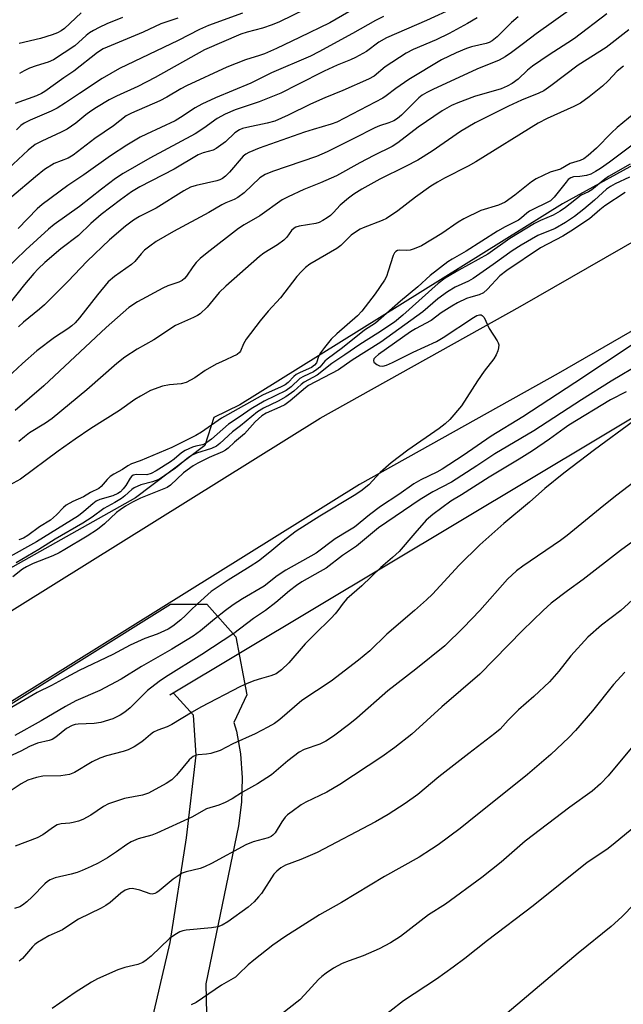
# Model space of a CAD drawing. Units: inches. Extents: x 1207771 to 1213771, y 549456 to 553457.
# Drawn here: x 1212501 to 1212658, y 551898 to 552153 of the extents above; entities that cross this region are included whole.
import ezdxf

# ---------------------------------------------------------------- set-up
doc = ezdxf.new("R2010")
doc.units = ezdxf.units.IN
doc.header["$MEASUREMENT"] = 0
for name, color, linetype in [('NTRL-Pasture Land', 2, 'Continuous'), ('NTRL-Trees', 3, 'Continuous'), ('TRANS-Road', 130, 'Continuous'), ('Undefined', 1, 'Continuous')]:
    doc.layers.add(name, color=color, linetype=linetype)

msp = doc.modelspace()

# ---------------------------------------------------------------- linework, layer by layer
at = {"layer": 'NTRL-Pasture Land'}
msp.add_polyline3d([(1212665.56, 551728.5, 0), (1212646.68, 551737.7, 0), (1212560.67, 551821.83, 0), (1212537.25, 551839.19, 0), (1212524.42, 551844.66, 0), (1212540.43, 551913.78, 0), (1212544.71, 551940.94, 0), (1212547.24, 551962.43, 0), (1212546.53, 551972.8, 0), (1212541.36, 551978.5, 0), (1212540.38, 551978.1, 0), (1212914.08, 552202.12, 0)], dxfattribs=at)
at = {"layer": 'NTRL-Trees'}
msp.add_lwpolyline([(1212340.94, 551870.7), (1212450.17, 551945.09), (1212540.56, 552001.58), (1212549.97, 552001.58), (1212557.51, 551993.11), (1212560.33, 551978.04), (1212556.95, 551970.91), (1212557.65, 551968.64), (1212558.73, 551962.75), (1212559.18, 551956.55), (1212559, 551950.22), (1212558.18, 551944.02), (1212549.76, 551903.02), (1212551.32, 551832.8)], dxfattribs=at)
msp.add_polyline3d([(1212677.26, 552124.77, 0), (1212642.26, 552105.59, 0), (1212558.52, 552053.39, 0), (1212551.84, 552050.05, 0), (1212549.51, 552042.78, 0), (1212531.5, 552029.26, 0), (1212441.43, 551978.6, 0), (1212381.76, 551938.07, 0), (1212351.36, 551915.55, 0), (1212333.34, 551905.42, 0), (1212277.26, 551904.61, 0)], dxfattribs=at)
at = {"layer": 'TRANS-Road'}
for points in [[(1212339.06, 551894.87), (1212343.12, 551897.72), (1212347.17, 551900.57), (1212351.24, 551903.41), (1212355.31, 551906.23), (1212359.39, 551909.05), (1212363.48, 551911.85), (1212367.58, 551914.65), (1212371.67, 551917.44), (1212375.78, 551920.21), (1212379.89, 551922.98), (1212384.01, 551925.74), (1212388.14, 551928.48), (1212392.27, 551931.22), (1212396.41, 551933.95), (1212400.56, 551936.66), (1212404.71, 551939.37), (1212408.87, 551942.07), (1212408.72, 551942.25), (1212467.15, 551979.84), (1212579.41, 552049.9), (1212631.31, 552078.86), (1212675.59, 552104.39)], [(1212685.72, 552087.19), (1212641.15, 552061.49), (1212589.56, 552032.7), (1212477.84, 551962.98), (1212419.39, 551925.42), (1212415.4, 551922.85), (1212411.4, 551920.27), (1212407.42, 551917.68), (1212403.44, 551915.07), (1212399.47, 551912.46), (1212395.51, 551909.84), (1212391.55, 551907.21), (1212387.6, 551904.57), (1212383.65, 551901.92), (1212379.72, 551899.26), (1212375.78, 551896.59)]]:
    msp.add_lwpolyline(points, dxfattribs=at)
at = {"layer": 'Undefined'}
for points, elevation in [([(1212648.94, 552159.41), (1212635.45, 552149.67), (1212632.12, 552147.21), (1212629.07, 552144.83), (1212627.38, 552143.71), (1212625.86, 552142.89), (1212620.07, 552140.5), (1212608.6, 552135.29), (1212607.09, 552134.5), (1212605.87, 552133.76), (1212604.97, 552133.08), (1212600.52, 552128.61), (1212599.42, 552127.72), (1212598.48, 552127.15), (1212597.23, 552126.61), (1212594.82, 552125.82), (1212593.6, 552125.32), (1212588.14, 552122.5), (1212581.18, 552119.1), (1212578.48, 552117.89), (1212567.02, 552113.99), (1212565.13, 552113.21), (1212563.75, 552112.28), (1212559.64, 552108.44), (1212558.07, 552107.22), (1212557.06, 552106.69), (1212554.9, 552105.8), (1212553.85, 552105.28), (1212550.47, 552103.28), (1212541.33, 552098.36), (1212536.83, 552095.78), (1212535.19, 552094.61), (1212533.85, 552093.53), (1212532.91, 552092.55), (1212531.28, 552090.61), (1212530.45, 552089.79), (1212526.05, 552086.73), (1212524.4, 552085.27), (1212521.59, 552081.97), (1212516.94, 552075.94), (1212515.78, 552074.66), (1212514.97, 552073.91), (1212513.95, 552073.14), (1212510.45, 552070.83), (1212505.91, 552067.35), (1212502.19, 552064.13), (1212495.54, 552058.05)], 406), ([(1212578.94, 552157.72), (1212568.88, 552152.82), (1212566.97, 552152.01), (1212564.44, 552151.15), (1212560.44, 552150.11), (1212558.84, 552149.58), (1212549.4, 552145.56), (1212536.61, 552138.34), (1212532.04, 552136.05), (1212526.53, 552133.51), (1212524.65, 552132.54), (1212521.35, 552130.61), (1212519.88, 552129.66), (1212518.59, 552128.67), (1212516.03, 552126.51), (1212513.74, 552124.94), (1212512.21, 552124.14), (1212507.15, 552121.86), (1212505.44, 552120.94), (1212503.63, 552119.51), (1212497.16, 552113.43)], 418), ([(1212614.19, 552156.47), (1212607, 552153.18), (1212596.57, 552148.64), (1212594.64, 552147.55), (1212591.38, 552145.13), (1212588.59, 552143.52), (1212587.28, 552142.92), (1212583.83, 552141.53), (1212580.44, 552139.99), (1212573.58, 552136.55), (1212569.22, 552134.26), (1212563.57, 552132.02), (1212557.38, 552129.94), (1212554.73, 552128.86), (1212552.66, 552127.68), (1212549.17, 552125.18), (1212547, 552123.78), (1212535.23, 552117.39), (1212528.25, 552113.44), (1212526.3, 552112.12), (1212522.63, 552109.37), (1212516.94, 552104.9), (1212510.39, 552100.21), (1212508.92, 552098.99), (1212503.02, 552093.66), (1212497.68, 552088.4)], 412), ([(1212588.49, 552156.36), (1212581.87, 552152.54), (1212574.05, 552148.75), (1212568.07, 552145.91), (1212564.94, 552144.52), (1212563.67, 552144.05), (1212560.02, 552142.92), (1212555.21, 552141.01), (1212544.72, 552136.21), (1212543.2, 552135.41), (1212539.57, 552133.25), (1212537.78, 552132.28), (1212530.47, 552129.14), (1212529.08, 552128.39), (1212525.8, 552125.79), (1212520.92, 552122.53), (1212515.32, 552118.17), (1212514.01, 552117.46), (1212510.37, 552116.01), (1212507.86, 552114.49), (1212505.49, 552112.58), (1212499.43, 552107.37)], 416), ([(1212620.11, 552153.82), (1212617.65, 552152.4), (1212612.83, 552149.8), (1212609.48, 552148.19), (1212603.57, 552145.62), (1212601.68, 552144.66), (1212596.29, 552141.11), (1212593.38, 552138.74), (1212591.92, 552137.93), (1212585.25, 552134.95), (1212580.59, 552133.05), (1212576.89, 552131.42), (1212571.06, 552128.61), (1212567.59, 552127.05), (1212565.68, 552126.48), (1212560.38, 552125.4), (1212559.26, 552125.09), (1212558.46, 552124.77), (1212557.24, 552123.98), (1212554.8, 552121.64), (1212552.38, 552119.91), (1212551.6, 552119.53), (1212549.05, 552118.8), (1212547.73, 552118.25), (1212541.53, 552114.54), (1212532.6, 552109.96), (1212530.48, 552108.72), (1212527.56, 552106.63), (1212522.59, 552102.82), (1212519.92, 552100.45), (1212516.68, 552097.33), (1212512.13, 552093.91), (1212507.97, 552090.3), (1212506.26, 552088.71), (1212505.07, 552087.45), (1212502.65, 552084.65), (1212498.73, 552079.63)], 410), ([(1212653.8, 552154.92), (1212645.37, 552148.49), (1212643.7, 552147.35), (1212638.79, 552144.28), (1212634.47, 552141.34), (1212633.22, 552140.28), (1212630.81, 552137.94), (1212629.2, 552136.77), (1212627.94, 552136.09), (1212626.33, 552135.44), (1212619.45, 552133.41), (1212615.09, 552131.78), (1212613.5, 552131.1), (1212611.05, 552129.7), (1212604.79, 552125.5), (1212599.52, 552121.38), (1212598.11, 552120.46), (1212593.31, 552118.15), (1212589.65, 552116.24), (1212583.67, 552112.82), (1212579.45, 552111.01), (1212575.16, 552109.28), (1212571.08, 552107.42), (1212569.53, 552106.56), (1212563.77, 552102.41), (1212559.69, 552100.07), (1212558.22, 552099.14), (1212550.11, 552092.87), (1212548.28, 552091.34), (1212547.21, 552090.32), (1212546.34, 552089.2), (1212544.68, 552086.74), (1212544.17, 552086.16), (1212543.59, 552085.66), (1212542.68, 552085.18), (1212539.91, 552084.25), (1212538.56, 552083.65), (1212531.96, 552080.1), (1212529.76, 552078.61), (1212523.85, 552073.44), (1212507.65, 552058.29), (1212500.25, 552051.88)], 404), ([(1212542.5, 552153.8), (1212538.07, 552152.28), (1212533.49, 552150.14), (1212523.13, 552145.83), (1212521.61, 552144.86), (1212515.51, 552140.04), (1212512.85, 552138.24), (1212507.95, 552134.7), (1212507.05, 552134.19), (1212505.79, 552133.61), (1212500.29, 552131.58)], 422), ([(1212559.24, 552155.04), (1212550.38, 552151.89), (1212548.05, 552150.87), (1212542.55, 552148), (1212527.3, 552140.7), (1212522.87, 552138.09), (1212516.95, 552134.25), (1212513.32, 552131.75), (1212511.12, 552130.42), (1212509.63, 552129.64), (1212504.13, 552127.28), (1212502.6, 552126.51), (1212501.74, 552125.89), (1212500.56, 552124.82)], 420), ([(1212595.84, 552154.19), (1212593.72, 552153.18), (1212587.78, 552149.83), (1212579.05, 552145.06), (1212576.87, 552143.95), (1212566.81, 552139.56), (1212561.38, 552136.92), (1212552.24, 552133.09), (1212548.7, 552131.45), (1212546.95, 552130.48), (1212543.13, 552127.94), (1212541.76, 552127.15), (1212534.3, 552123.68), (1212532.73, 552122.88), (1212529.27, 552120.79), (1212524.97, 552118.06), (1212518.05, 552113.06), (1212513.9, 552110.35), (1212507.25, 552105.37), (1212505.92, 552104.29), (1212501.05, 552099.2)], 414), ([(1212630.76, 552154.14), (1212629.08, 552152.69), (1212625.36, 552148.93), (1212624.01, 552147.89), (1212623.24, 552147.49), (1212622.44, 552147.2), (1212618.69, 552146.32), (1212617.37, 552145.91), (1212614.7, 552144.77), (1212610.92, 552142.93), (1212602.44, 552137.88), (1212599, 552135.55), (1212596.53, 552133.59), (1212595.65, 552132.99), (1212583.73, 552126.81), (1212582.28, 552126.25), (1212577.58, 552124.9), (1212575.36, 552124.17), (1212563.55, 552120.06), (1212560.9, 552118.92), (1212560.15, 552118.5), (1212559.45, 552117.94), (1212555.9, 552113.76), (1212554.87, 552112.71), (1212554.08, 552112.12), (1212553.39, 552111.81), (1212552.58, 552111.56), (1212547.19, 552110.36), (1212545.72, 552109.85), (1212543.99, 552108.9), (1212536.84, 552104.44), (1212532.51, 552102.24), (1212531, 552101.34), (1212528.91, 552099.76), (1212524.77, 552096.24), (1212518.94, 552090.65), (1212513.93, 552085.43), (1212507.86, 552079.3), (1212506.6, 552078.19), (1212502.43, 552074.84), (1212501.13, 552073.66)], 408), ([(1212517.42, 552155.2), (1212513.08, 552151.11), (1212512.19, 552150.47), (1212511.24, 552149.97), (1212509.88, 552149.47), (1212506.83, 552148.51), (1212501.29, 552147.21)], 426), ([(1212528.09, 552153.99), (1212524.07, 552152.29), (1212522.09, 552151.36), (1212520.55, 552150.58), (1212519.58, 552149.98), (1212518.71, 552149.29), (1212515.75, 552146.61), (1212510.17, 552142.96), (1212508.78, 552142.33), (1212505.74, 552141.43), (1212503.99, 552140.8), (1212502.57, 552140.14), (1212501.34, 552139.4)], 424), ([(1212659.52, 552150.78), (1212653.58, 552146.19), (1212646.35, 552141.6), (1212639.27, 552136.24), (1212637.42, 552134.94), (1212636.1, 552134.27), (1212631.63, 552132.45), (1212628.28, 552130.94), (1212619.64, 552126.59), (1212615.77, 552124.35), (1212608.48, 552119.23), (1212604.72, 552116.9), (1212601.57, 552115.24), (1212594.84, 552111.94), (1212590.17, 552109.39), (1212588.11, 552108.08), (1212586.76, 552107.06), (1212584.61, 552105.21), (1212582.83, 552103.27), (1212582.06, 552102.53), (1212581.22, 552101.89), (1212580.07, 552101.2), (1212579.12, 552100.74), (1212578.31, 552100.48), (1212573.93, 552099.72), (1212573.1, 552099.48), (1212572.65, 552099.25), (1212571.94, 552098.61), (1212570.73, 552096.94), (1212569.93, 552096.13), (1212568.33, 552094.94), (1212564.81, 552092.71), (1212563.63, 552091.86), (1212554.89, 552084.2), (1212553.22, 552082.56), (1212550.08, 552078.76), (1212548.23, 552076.99), (1212547.54, 552076.53), (1212546.55, 552076.03), (1212541.86, 552073.99), (1212536.26, 552070.21), (1212531.93, 552067.85), (1212528.72, 552065.73), (1212526.67, 552064.08), (1212518.85, 552057.24), (1212509.83, 552049.86), (1212508.13, 552048.64), (1212504, 552046.09), (1212502.67, 552045.1), (1212501.24, 552043.82)], 402), ([(1212658.1, 552141.32), (1212656.44, 552139.97), (1212654.15, 552137.51), (1212652.68, 552136.16), (1212649.18, 552133.32), (1212646.92, 552131.67), (1212645.26, 552130.81), (1212638.34, 552127.71), (1212635.95, 552126.5), (1212619.75, 552116.43), (1212617.77, 552115.32), (1212611.67, 552112.22), (1212609.86, 552111.19), (1212608.14, 552110.11), (1212604.17, 552107.3), (1212599.52, 552103.71), (1212596.64, 552101.74), (1212595.52, 552101.23), (1212590.52, 552099.35), (1212589.76, 552098.99), (1212588.82, 552098.41), (1212587.48, 552097.39), (1212584.72, 552094.77), (1212583.7, 552093.95), (1212576.73, 552089.87), (1212575.59, 552089.03), (1212574.52, 552088.01), (1212573.37, 552086.68), (1212569.12, 552081.12), (1212565.87, 552077.71), (1212563.79, 552075.15), (1212560.21, 552070.45), (1212559.52, 552069.25), (1212558.76, 552067.32), (1212558.5, 552066.92), (1212557.89, 552066.43), (1212553.75, 552064.57), (1212552.43, 552063.89), (1212549.58, 552062.25), (1212546.88, 552060.4), (1212544.61, 552059.18), (1212543.34, 552058.8), (1212540.32, 552058.55), (1212538.5, 552058.19), (1212535.34, 552057.05), (1212532.77, 552055.66), (1212531.29, 552054.74), (1212527.29, 552051.93), (1212519.86, 552047.19), (1212515.79, 552044.45), (1212511.37, 552041.31), (1212501.61, 552034.04), (1212498.77, 552032.5)], 400), ([(1212660.86, 552129.04), (1212656.45, 552125.42), (1212654.98, 552124.02), (1212651.07, 552119.98), (1212648.95, 552118.09), (1212647.82, 552117.29), (1212646.83, 552116.83), (1212644.28, 552116.03), (1212641.77, 552114.58), (1212639.11, 552113.76), (1212635.45, 552112.03), (1212634.22, 552111.26), (1212629.93, 552107.78), (1212627.43, 552106.03), (1212625.65, 552105.24), (1212621.1, 552103.79), (1212616.7, 552101.65), (1212615.23, 552100.77), (1212610.99, 552097.86), (1212605.68, 552094.68), (1212603.81, 552093.86), (1212602.72, 552093.5), (1212601.9, 552093.41), (1212600.09, 552093.56), (1212599.48, 552093.41), (1212599.05, 552093.16), (1212598.69, 552092.82), (1212598.31, 552092.12), (1212597.08, 552088.05), (1212596.58, 552086.73), (1212596.08, 552085.72), (1212593.7, 552082.19), (1212590.22, 552077.73), (1212589.08, 552076.52), (1212583.7, 552071.81), (1212582.27, 552070.4), (1212580.5, 552068.23), (1212579.51, 552066.87), (1212579, 552065.91), (1212578.43, 552064.28), (1212577.96, 552063.64), (1212577.12, 552063.09), (1212574.21, 552061.8), (1212573.2, 552061.26), (1212572.56, 552060.74), (1212571.07, 552059.15), (1212570.34, 552058.59), (1212569.3, 552058.05), (1212564.44, 552055.86), (1212555.31, 552050.78), (1212553.83, 552049.87), (1212548.59, 552046.29), (1212547.13, 552045.42), (1212540.92, 552042.3), (1212532.73, 552038.86), (1212530.4, 552038.01), (1212529.51, 552037.57), (1212528.09, 552036.6), (1212525.85, 552035.37), (1212524.92, 552034.74), (1212524.09, 552033.96), (1212522.57, 552032.18), (1212521.94, 552031.61), (1212519.8, 552030.57), (1212518, 552029.49), (1212515.23, 552028.3), (1212513.48, 552027.29), (1212512.82, 552026.72), (1212510.98, 552024.82), (1212509.4, 552023.45), (1212506.58, 552021.65), (1212503.53, 552019.43), (1212502.41, 552018.76), (1212501.17, 552018.34)], 398), ([(1212663.08, 552122.87), (1212654.45, 552116.36), (1212652.12, 552114.7), (1212650.87, 552113.92), (1212649.6, 552113.28), (1212648.53, 552112.9), (1212646.78, 552112.62), (1212645.12, 552112.57), (1212644.4, 552112.33), (1212643.79, 552111.84), (1212643.23, 552111.21), (1212640.13, 552107.26), (1212639.12, 552106.35), (1212638.15, 552105.78), (1212634.71, 552104.2), (1212633.7, 552103.66), (1212633.02, 552103.15), (1212631.67, 552101.91), (1212630.86, 552101.33), (1212627.41, 552099.56), (1212625.44, 552098.44), (1212617.25, 552093.27), (1212613.65, 552091.21), (1212612.5, 552090.46), (1212607.9, 552086.99), (1212604.75, 552084), (1212600.2, 552080.32), (1212593.75, 552074.61), (1212590.89, 552072.73), (1212585.17, 552068.18), (1212581.17, 552065.24), (1212580.57, 552064.68), (1212579.32, 552063.19), (1212578.54, 552062.51), (1212577.7, 552061.97), (1212575.08, 552060.75), (1212574.09, 552060.18), (1212571.88, 552058.07), (1212570.58, 552057.12), (1212564.83, 552054.31), (1212561.47, 552052.34), (1212558.64, 552050.33), (1212555.61, 552048.33), (1212551.21, 552044.48), (1212550.02, 552043.57), (1212549.34, 552043.19), (1212548.82, 552043.01), (1212547.1, 552042.66), (1212546.25, 552042.41), (1212544.36, 552041.53), (1212543.41, 552040.9), (1212541.52, 552039.29), (1212540.53, 552038.56), (1212536.82, 552036.2), (1212535.56, 552035.51), (1212534.41, 552035.21), (1212531.81, 552035.28), (1212531.3, 552035.23), (1212530.85, 552035.08), (1212530.45, 552034.77), (1212530.11, 552034.35), (1212528.93, 552032.42), (1212528.3, 552031.53), (1212527.56, 552030.78), (1212526.91, 552030.32), (1212525.63, 552029.77), (1212522.26, 552028.77), (1212521.3, 552028.31), (1212520.41, 552027.69), (1212518.08, 552025.64), (1212516.65, 552024.56), (1212505.79, 552017.75), (1212498.2, 552013.54)], 396), ([(1212659.87, 552115.86), (1212654.24, 552112.66), (1212653.28, 552111.98), (1212649.91, 552109.24), (1212649.02, 552108.72), (1212647.12, 552107.81), (1212643.05, 552104.63), (1212641.63, 552103.62), (1212639.83, 552102.65), (1212636.56, 552101.26), (1212635.03, 552100.48), (1212628.57, 552096.53), (1212622.89, 552092.52), (1212615.41, 552088.36), (1212611.83, 552086.25), (1212610, 552084.86), (1212600.83, 552076.62), (1212598.66, 552074.86), (1212594.38, 552071.98), (1212589.67, 552069.02), (1212585.81, 552066.31), (1212582.41, 552064.1), (1212578.64, 552061.1), (1212575.22, 552059.26), (1212574.43, 552058.63), (1212572.54, 552056.91), (1212570.51, 552055.41), (1212568.48, 552054.28), (1212564.71, 552052.53), (1212563.13, 552051.56), (1212558.73, 552047.91), (1212556.69, 552046.33), (1212553.33, 552043.29), (1212552.48, 552042.66), (1212551.16, 552042.04), (1212547.31, 552040.81), (1212546.05, 552040.24), (1212545.21, 552039.67), (1212541.88, 552036.95), (1212539.13, 552035.03), (1212537.5, 552034.02), (1212535.93, 552033.35), (1212532.86, 552032.57), (1212531.15, 552031.8), (1212530.49, 552031.34), (1212528.75, 552029.7), (1212527.82, 552029.02), (1212526.09, 552027.98), (1212523.3, 552026.47), (1212520.23, 552024.24), (1212517.79, 552022.66), (1212510.66, 552018.46), (1212506.42, 552015.77), (1212500.48, 552012.33)], 394), ([(1212659.64, 552112.45), (1212655.95, 552110.74), (1212654.71, 552110.06), (1212653.73, 552109.34), (1212650.56, 552106.49), (1212647.79, 552104.2), (1212645.35, 552102.28), (1212643.06, 552100.68), (1212640.36, 552099.12), (1212635.88, 552097.3), (1212631.54, 552094.8), (1212629.19, 552093.33), (1212624.28, 552089.78), (1212619.1, 552086.21), (1212617.91, 552085.52), (1212614.43, 552083.9), (1212612.46, 552082.68), (1212609.92, 552080.85), (1212606.03, 552077.49), (1212595.18, 552069.66), (1212587.69, 552064.99), (1212584.11, 552062.47), (1212576.34, 552058.35), (1212575.56, 552057.78), (1212571.59, 552054.41), (1212570.2, 552053.39), (1212568.91, 552052.73), (1212565.39, 552051.18), (1212564.26, 552050.52), (1212562.57, 552048.94), (1212559.79, 552045.8), (1212557.13, 552043.66), (1212555.52, 552042.11), (1212554.83, 552041.57), (1212554.07, 552041.16), (1212550.56, 552039.67), (1212547.69, 552038.24), (1212546.47, 552037.55), (1212543.94, 552035.67), (1212540.57, 552032.55), (1212539.66, 552031.86), (1212532.77, 552029.1), (1212530.66, 552028.08), (1212528.92, 552027.06), (1212527.47, 552026.12), (1212526.58, 552025.45), (1212523.41, 552022.49), (1212521.58, 552021.03), (1212518.96, 552019.27), (1212513.11, 552015.76), (1212511.64, 552014.92), (1212510.03, 552014.13), (1212504.94, 552012.17), (1212503.18, 552011.31), (1212502.17, 552010.67), (1212499.69, 552008.72)], 392), ([(1212658.52, 552108.49), (1212653.29, 552105.04), (1212651.95, 552104.01), (1212649.24, 552101.64), (1212644.47, 552098.45), (1212642.34, 552097.14), (1212636.61, 552094.12), (1212627.83, 552088.28), (1212626.03, 552086.86), (1212622.82, 552083.44), (1212621.74, 552082.48), (1212620.62, 552081.92), (1212618.46, 552081.33), (1212617.39, 552080.94), (1212615.05, 552079.84), (1212613.55, 552079.03), (1212610.79, 552077.24), (1212608.19, 552075.23), (1212604.17, 552073.13), (1212602.86, 552072.34), (1212594.54, 552066.42), (1212593.72, 552065.78), (1212593.31, 552065.31), (1212593.2, 552064.87), (1212593.35, 552064.49), (1212594.07, 552063.82), (1212594.77, 552063.47), (1212595.63, 552063.4), (1212596.64, 552063.68), (1212598.14, 552064.36), (1212603.51, 552067.05), (1212609.56, 552069.82), (1212611.29, 552070.88), (1212619.14, 552076.06), (1212620.08, 552076.56), (1212620.76, 552076.76), (1212621.14, 552076.73), (1212621.45, 552076.57), (1212621.92, 552076.01), (1212623.29, 552073.2), (1212625.36, 552070), (1212625.61, 552069.5), (1212625.75, 552068.99), (1212625.7, 552068.2), (1212625.47, 552067.4), (1212625.05, 552066.33), (1212624.48, 552065.33), (1212621.98, 552062.08), (1212620.24, 552059.63), (1212616.04, 552053.09), (1212613.03, 552049.57), (1212611.85, 552048.4), (1212610.28, 552047.2), (1212602.11, 552041.59), (1212597.83, 552038.28), (1212594.94, 552035.82), (1212591.98, 552032.63), (1212589.93, 552030.92), (1212588.25, 552029.81), (1212579.27, 552024.42), (1212573.19, 552020.52), (1212569.41, 552017.69), (1212566.34, 552015.07), (1212563.41, 552012.78), (1212561.25, 552011.36), (1212555.53, 552007.88), (1212551.12, 552004.89), (1212547.54, 552001.73), (1212545.79, 552000)], 390), ([(1212660.88, 552069.33), (1212645.49, 552059.09), (1212631.99, 552050.27), (1212623.8, 552045.19), (1212616.47, 552040.19), (1212611.08, 552036.69), (1212609.64, 552035.86), (1212605.51, 552033.87), (1212603.71, 552032.81), (1212599.8, 552030.09), (1212595.04, 552026.99), (1212592.2, 552024.83), (1212588.27, 552021.64), (1212586.61, 552020.54), (1212583.29, 552018.6), (1212578.33, 552014.86), (1212570.48, 552010.47), (1212568.26, 552008.94), (1212564.85, 552006.29), (1212559.28, 552003.03), (1212556.8, 552001.4), (1212554.86, 552000)], 388), ([(1212662.81, 552064.18), (1212654.88, 552059.47), (1212647.17, 552054.67), (1212634.8, 552046.6), (1212624.74, 552040.63), (1212620.06, 552037.53), (1212613.44, 552033.3), (1212608.63, 552030.78), (1212605.36, 552028.76), (1212594.57, 552021.47), (1212588.84, 552016.68), (1212585.16, 552014.21), (1212580.92, 552010.99), (1212579.43, 552010.07), (1212574.63, 552007.38), (1212573.23, 552006.45), (1212571.46, 552005.1), (1212567.86, 552002.01), (1212565.19, 552000)], 386), ([(1212658.83, 552056.75), (1212654.77, 552054.64), (1212643.96, 552048.07), (1212642.67, 552047.22), (1212638.88, 552044.43), (1212634.51, 552041.43), (1212630.99, 552039.23), (1212623.24, 552034.59), (1212616.09, 552030.03), (1212613.27, 552028.32), (1212608.62, 552024.85), (1212606.92, 552023.42), (1212603.93, 552020.08), (1212599.9, 552015.27), (1212598.19, 552013.69), (1212595.12, 552011.09), (1212590.18, 552006.33), (1212586.35, 552002.98), (1212585.37, 552001.88), (1212583.95, 552000)], 384), ([(1212660.7, 552049.14), (1212650.55, 552041.64), (1212642.59, 552035.65), (1212637.66, 552031.64), (1212633.69, 552028.08), (1212627.06, 552022.54), (1212620.83, 552017.02), (1212615.43, 552011.76), (1212608.58, 552004.24), (1212606.95, 552002.69), (1212603.85, 552000)], 382), ([(1212662.59, 552034.66), (1212656.41, 552029.93), (1212652.97, 552027.2), (1212643.52, 552019.4), (1212641.73, 552018.1), (1212631.98, 552011.48), (1212630.33, 552010.25), (1212627.97, 552008.07), (1212620.86, 552000)], 380), ([(1212661.52, 552018.56), (1212657.36, 552015.57), (1212647.64, 552007.97), (1212643.61, 552005.07), (1212639.37, 552001.89), (1212637.22, 552000)], 378), ([(1212661.43, 552003.61), (1212657.37, 552000)], 376), ([(1212565.19, 552000), (1212562.12, 551997.84), (1212556.98, 551994.03), (1212548.68, 551988.52), (1212539.26, 551982.65), (1212537.62, 551981.56), (1212534.63, 551979.22), (1212530.09, 551974.7), (1212528.71, 551973.6), (1212527.54, 551972.8), (1212525.58, 551971.83), (1212522.45, 551970.9), (1212520.78, 551970.66), (1212516.63, 551970.45), (1212515.81, 551970.32), (1212515.01, 551970.07), (1212513.56, 551969.32), (1212510.82, 551967.08), (1212509.89, 551966.47), (1212509.11, 551966.18), (1212506.05, 551965.47), (1212504.98, 551965.12), (1212503.99, 551964.65), (1212501.75, 551963.39), (1212497.4, 551961.42)], 386), ([(1212583.95, 552000), (1212583.28, 551999.13), (1212582.26, 551998.01), (1212577.82, 551993.67), (1212575.5, 551991.28), (1212571.3, 551986.36), (1212569.35, 551984.58), (1212567.96, 551983.54), (1212566.62, 551983), (1212564.13, 551982.34), (1212562.16, 551981.69), (1212560.25, 551980.94), (1212558.69, 551980.2), (1212548.43, 551974.86), (1212546.15, 551973.56), (1212540.92, 551970.36), (1212539.71, 551969.79), (1212537.24, 551968.85), (1212536.18, 551968.36), (1212535.33, 551967.78), (1212533.58, 551966.22), (1212532.87, 551965.69), (1212531.11, 551964.6), (1212529.54, 551963.76), (1212528.31, 551963.33), (1212523.95, 551962.23), (1212522.21, 551961.62), (1212520.26, 551960.65), (1212515.63, 551957.93), (1212514.32, 551957.39), (1212512.14, 551956.99), (1212507.41, 551956.95), (1212505.75, 551956.58), (1212503.58, 551955.88), (1212501.8, 551954.92), (1212497.42, 551952.01)], 384), ([(1212545.79, 552000), (1212544.42, 551998.63), (1212543.22, 551997.57), (1212541.14, 551995.9), (1212539.93, 551995.11), (1212537.13, 551993.82), (1212533.91, 551992.73), (1212530.09, 551990.99), (1212525.57, 551988.52), (1212516.83, 551984.36), (1212513.48, 551982.6), (1212509.69, 551980.46), (1212505.96, 551978.67), (1212497.7, 551973.81)], 390), ([(1212620.86, 552000), (1212616.59, 551995.52), (1212611.77, 551990.77), (1212604.24, 551984.75), (1212596.92, 551979.06), (1212588.9, 551972.04), (1212587.07, 551970.55), (1212582.86, 551967.3), (1212580.86, 551966.05), (1212579.27, 551965.29), (1212575.24, 551963.86), (1212573.97, 551963.19), (1212570.99, 551960.92), (1212566.76, 551957.31), (1212563.12, 551954.91), (1212559.28, 551952.77), (1212556.6, 551951.06), (1212554.75, 551950.14), (1212553.1, 551949.45), (1212549.94, 551948.49), (1212546.12, 551946.28), (1212537.05, 551942.11), (1212535.7, 551941.61), (1212532.19, 551940.63), (1212530.39, 551939.92), (1212529.19, 551939.19), (1212526.58, 551937.33), (1212524.19, 551935.75), (1212521.77, 551934.36), (1212519.99, 551933.48), (1212517.63, 551932.43), (1212516.34, 551931.94), (1212514.81, 551931.5), (1212510.61, 551930.56), (1212509.31, 551930.06), (1212508.62, 551929.6), (1212507.97, 551929.01), (1212504.67, 551925.63), (1212503.24, 551924.28), (1212502.18, 551923.41), (1212501.47, 551922.99), (1212500.08, 551922.6)], 380), ([(1212554.86, 552000), (1212551.95, 551997.75), (1212548.34, 551994.67), (1212546.46, 551993.28), (1212540.88, 551989.92), (1212533.07, 551985.41), (1212527.78, 551982.09), (1212522.21, 551979.19), (1212516.03, 551976.49), (1212513.28, 551975.03), (1212507.04, 551971.34), (1212500.14, 551967.5)], 388), ([(1212603.85, 552000), (1212596.73, 551993.82), (1212592.25, 551989.51), (1212589.36, 551987.08), (1212582.26, 551981.62), (1212574.67, 551976.57), (1212568.93, 551971.67), (1212567.51, 551970.64), (1212565.85, 551969.63), (1212562.5, 551967.96), (1212556.72, 551965.34), (1212553.44, 551963.58), (1212551.03, 551962.86), (1212549.94, 551962.67), (1212547.76, 551962.5), (1212547.23, 551962.37), (1212546.48, 551962.03), (1212546.01, 551961.73), (1212545.4, 551961.15), (1212542.08, 551957.17), (1212540.9, 551955.95), (1212539.45, 551955.01), (1212534.87, 551952.54), (1212533.28, 551952.03), (1212528.64, 551951.18), (1212524.49, 551949.72), (1212523.19, 551949.09), (1212519.92, 551946.8), (1212517.83, 551945.68), (1212516.72, 551945.27), (1212515.29, 551944.89), (1212514.43, 551944.75), (1212512.2, 551944.56), (1212511.12, 551944.27), (1212510.16, 551943.71), (1212507.44, 551941.67), (1212505.98, 551940.91), (1212500.24, 551938.78)], 382), ([(1212637.22, 552000), (1212631.92, 551994.77), (1212620.86, 551983.44), (1212611, 551974.93), (1212603.14, 551967.89), (1212598.73, 551964.39), (1212595.4, 551961.94), (1212584.52, 551954.75), (1212581.1, 551952.78), (1212575.64, 551950.21), (1212574.46, 551949.47), (1212572.09, 551947.78), (1212570.94, 551946.9), (1212570.33, 551946.29), (1212569.47, 551945.1), (1212567.68, 551942.25), (1212567.11, 551941.65), (1212566.65, 551941.31), (1212565.91, 551940.96), (1212562.05, 551939.86), (1212560.15, 551939.14), (1212551.19, 551934.27), (1212549.38, 551933.36), (1212548.29, 551933), (1212544.64, 551932.12), (1212543.59, 551931.72), (1212541.22, 551930.19), (1212537.65, 551927.17), (1212536.98, 551926.7), (1212536.51, 551926.48), (1212535.76, 551926.33), (1212535.25, 551926.38), (1212532.59, 551927.33), (1212530.66, 551927.75), (1212529.84, 551927.72), (1212528.78, 551927.33), (1212527.63, 551926.52), (1212524.89, 551924.12), (1212523.78, 551923.34), (1212522.57, 551922.68), (1212516.69, 551919.83), (1212515.7, 551919.24), (1212512.56, 551917.05), (1212509.02, 551915.45), (1212506.01, 551913.71), (1212505.34, 551913.2), (1212504.74, 551912.61), (1212502.16, 551909.61), (1212501.33, 551908.9)], 378), ([(1212657.37, 552000), (1212652.37, 551996.11), (1212648.81, 551993.05), (1212644.47, 551988.15), (1212641.31, 551984.21), (1212638.87, 551981.48), (1212634.83, 551977.63), (1212630.84, 551974.15), (1212628.15, 551971.45), (1212626.06, 551969.14), (1212624.75, 551967.99), (1212617.94, 551962.81), (1212610.22, 551956.76), (1212604.74, 551952.2), (1212601.49, 551949.85), (1212597.04, 551946.99), (1212593.72, 551945.09), (1212578.63, 551937.16), (1212574.4, 551935.29), (1212570.39, 551933.82), (1212569.18, 551933.16), (1212568.13, 551932.3), (1212567.4, 551931.49), (1212564.14, 551926.49), (1212563.42, 551925.6), (1212562.23, 551924.33), (1212560.75, 551922.96), (1212555.42, 551919.12), (1212553.93, 551918.21), (1212552.87, 551917.83), (1212551.19, 551917.6), (1212544.61, 551916.96), (1212543.78, 551916.8), (1212542.98, 551916.5), (1212541.72, 551915.78), (1212540.27, 551914.78), (1212535.57, 551910.22), (1212534.23, 551909.12), (1212533.35, 551908.57), (1212532.11, 551908.07), (1212528.7, 551907.25), (1212526.86, 551906.69), (1212521.65, 551904.31), (1212520.1, 551903.44), (1212515.79, 551900.78), (1212509.83, 551896.62)], 376), ([(1212658.42, 551983.96), (1212655.51, 551980.78), (1212650.04, 551973.92), (1212645.63, 551968.77), (1212643.9, 551966.97), (1212639.27, 551962.55), (1212633.21, 551957.39), (1212618.01, 551945.2), (1212615.7, 551943.38), (1212609.98, 551939.14), (1212608.29, 551937.96), (1212605.06, 551935.88), (1212596.12, 551930.87), (1212584.9, 551924.1), (1212579.26, 551920.9), (1212570.22, 551915.26), (1212567.12, 551913.07), (1212562.19, 551909.2), (1212560.69, 551907.91), (1212558.22, 551905.49), (1212557.4, 551904.78), (1212553.82, 551902.64), (1212547.26, 551898.16), (1212545.96, 551897.55)], 374), ([(1212663.53, 551968.39), (1212654.09, 551957.04), (1212652.1, 551954.99), (1212650.01, 551953.08), (1212644.19, 551948.87), (1212632.62, 551940.05), (1212630.47, 551938.26), (1212626.33, 551934.61), (1212621.36, 551930.66), (1212611.88, 551923.71), (1212607.54, 551920.9), (1212600.21, 551915.3), (1212597.64, 551913.67), (1212594.72, 551912.09), (1212590.56, 551910.29), (1212586.88, 551909), (1212585.1, 551908.26), (1212582.83, 551907.09), (1212580.92, 551905.81), (1212579.8, 551904.95), (1212578.97, 551904.17), (1212575.32, 551900.12), (1212574.12, 551898.89), (1212569.36, 551895.14)], 372), ([(1212660.34, 551943.28), (1212655.46, 551939.16), (1212653.81, 551937.93), (1212648.69, 551934.52), (1212634.65, 551923.27), (1212622.83, 551914.3), (1212616.95, 551909.63), (1212613.9, 551907.32), (1212609.59, 551904.27), (1212601.01, 551898.56), (1212593.89, 551893.03)], 370), ([(1212660.92, 551923.79), (1212657.68, 551920.41), (1212654.88, 551917.92), (1212646.38, 551910.98), (1212626.78, 551894.43)], 368)]:
    msp.add_lwpolyline(points, dxfattribs=dict(at, elevation=elevation))

doc.saveas('drawing.dxf')
